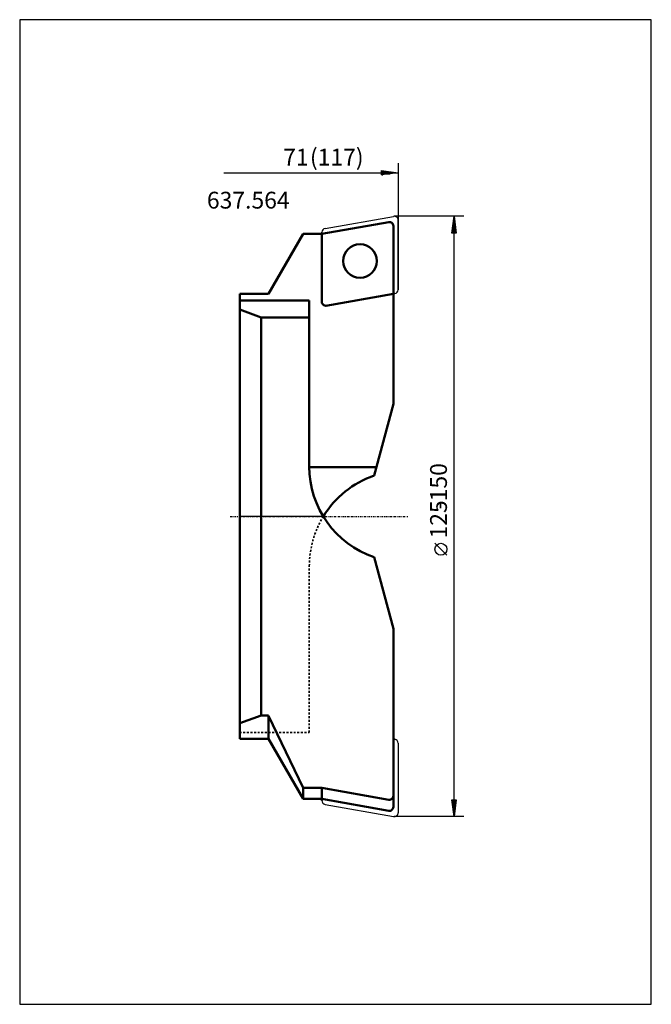
# Model space of a CAD drawing. Extents: x -46 to 86, y -102 to 103.
import ezdxf

# ---------------------------------------------------------------- set-up
doc = ezdxf.new("R2010")
doc.units = 0
doc.header["$MEASUREMENT"] = 0
doc.linetypes.add('DASH', pattern=[0.75, 0.4, -0.35])
doc.linetypes.add('LONGDASH_DASH', pattern=[0.85, 0.4, -0.2, 0.05, -0.2])
for name, color, linetype, lineweight in [('1', 4, 'Continuous', 50), ('2', 7, 'Continuous', 25), ('4', 2, 'LONGDASH_DASH', 25), ('CUT', 1, 'Continuous', 25), ('NOCUT', 7, 'Continuous', 25), ('SK3', 1, 'DASH', 35)]:
    doc.layers.add(name, color=color, linetype=linetype, lineweight=lineweight)
doc.layers.add('SK6', color=5, linetype='Continuous')
doc.styles.add('BMG_Text', font='monos.ttf', dxfattribs={"height": 3.5})

msp = doc.modelspace()

# ---------------------------------------------------------------- linework, layer by layer
at = {"layer": '1'}
for p, q in [((17.12, 58.84), (31.06, 61.3)), ((32, 46.35), (32, 60.51)), ((17.12, 44.68), (17.12, 58.84)), ((17.92, 43.88), (32, 46.35))]:
    msp.add_line(p, q, dxfattribs=at)
at = {"layer": '1', "linetype": 'Continuous', "lineweight": 50}
for p, q in [((6, 46.34), (13.22, 58.84)), ((17.12, 58.84), (13.22, 58.84)), ((6, 46.34), (0, 46.34)), ((0, 45), (0, 46.34)), ((32, 46.35), (32, 23.43)), ((0, -45), (0, 45)), ((0, 45), (14.5, 45)), ((0, 43.08), (4.5, 41.46)), ((14.5, 45), (14.5, 10.41)), ((4.5, 41.46), (14.5, 41.46)), ((4.5, 28.45), (4.5, 41.46)), ((4.5, -41.46), (4.5, 28.45)), ((28, 8.5), (32, 23.43)), ((14.5, 10.25), (28.47, 10.25)), ((28, -8.5), (32, -23.43)), ((32, -60.51), (32, -23.43)), ((0, -43.08), (4.5, -41.46)), ((4.5, -41.46), (6, -41.46)), ((6, -41.5), (6, -41.46)), ((6, -41.46), (6.02, -41.5)), ((6, -46.34), (6, -41.5)), ((6.02, -41.5), (13.22, -56.54)), ((0, -46.34), (0, -45)), ((6, -46.34), (0, -46.34)), ((6, -46.34), (13.22, -58.84)), ((17.12, -56.54), (13.22, -56.54)), ((13.22, -58.84), (13.22, -56.54)), ((17.12, -56.54), (31.06, -59)), ((17.12, -58.84), (17.12, -56.54)), ((17.12, -58.84), (13.22, -58.84)), ((17.12, -59.18), (17.12, -58.84)), ((17.12, -58.84), (31.06, -61.3))]:
    msp.add_line(p, q, dxfattribs=at)
msp.add_circle((25.06, 53.19), 3.5, dxfattribs=at)
at = {"layer": '1'}
msp.add_arc((31.2, 60.51), 0.8, 0, 99.9993, dxfattribs=at)
at = {"layer": '1', "linetype": 'Continuous', "lineweight": 50}
for centre, radius, start, end in [((17.92, 44.68), 0.8, 180, 279.9998), ((34.5, 10.41), 20, 180, 251.0345), ((34.5, -10.41), 20, 108.9656, 148.62), ((31.2, -58.21), 0.8, 259.9996, 0), ((31.2, -60.51), 0.8, 260.0002, 0)]:
    msp.add_arc(centre, radius, start, end, dxfattribs=at)
at = {"layer": '2', "linetype": 'Continuous', "lineweight": 25}
for p, q in [((29.5, 71.12), (29.5, 72.02)), ((29.5, 72.02), (33, 71.57)), ((29.6, 71.97), (29.79, 71.97)), ((29.6, 71.77), (31.34, 71.77)), ((33, 73.57), (33, 61.7)), ((-3.3, 71.57), (29.5, 71.57)), ((33, 71.57), (29.5, 71.12)), ((29.6, 71.57), (32.9, 71.57)), ((29.6, 71.37), (31.34, 71.37)), ((29.6, 71.17), (29.79, 71.17)), ((46.66, 62.5), (32.2, 62.5)), ((44.21, 59), (44.66, 62.5)), ((44.66, 62.5), (45.11, 59)), ((44.66, 59.1), (44.66, 62.4)), ((44.46, 59.1), (44.46, 60.84)), ((44.86, 59.1), (44.86, 60.84)), ((45.11, 59), (44.21, 59)), ((44.26, 59.1), (44.26, 59.29)), ((44.66, -59), (44.66, 59)), ((45.06, 59.1), (45.06, 59.29)), ((43.16, -8.1), (40.66, -5.6)), ((44.66, -62.5), (44.21, -59)), ((44.21, -59), (45.11, -59)), ((44.26, -59.1), (44.26, -59.29)), ((44.46, -59.1), (44.46, -60.84)), ((45.11, -59), (44.66, -62.5)), ((44.66, -59.1), (44.66, -62.4)), ((44.86, -59.1), (44.86, -60.84)), ((45.06, -59.1), (45.06, -59.29)), ((46.66, -62.5), (32.2, -62.5))]:
    msp.add_line(p, q, dxfattribs=at)
msp.add_circle((41.91, -6.85), 1.25, dxfattribs=at)
at = {"layer": '4', "linetype": 'LONGDASH_DASH', "lineweight": 25}
msp.add_line((-2, 0), (35, 0), dxfattribs=at)
at = {"layer": 'CUT'}
for p, q in [((17.78, 59.97), (32.06, 62.49)), ((33, 47.2), (33, 61.7)), ((17.12, 59.18), (17.12, 44.86)), ((17.99, 43.89), (32.34, 46.41)), ((32, -46.35), (32.34, -46.41)), ((33, -47.2), (33, -61.7)), ((17.78, -59.97), (32.06, -62.49))]:
    msp.add_line(p, q, dxfattribs=at)
msp.add_circle((25.06, 53.19), 3.5, dxfattribs=at)
for centre, radius, start, end in [((32.2, 61.7), 0.8, 0, 99.9999), ((17.92, 59.18), 0.8, 99.9999, 180), ((32.2, 47.2), 0.8, 279.9999, 0), ((17.93, 44.7), 0.823, 169.1305, 269.4138), ((32.2, -47.2), 0.8, 0, 80.0001), ((17.92, -59.18), 0.8, 180, 260.0001), ((32.2, -61.7), 0.8, 260.0001, 0)]:
    msp.add_arc(centre, radius, start, end, dxfattribs=at)
at = {"layer": 'NOCUT'}
for p, q in [((17.82, 59.97), (32.06, 62.49)), ((33, 61.7), (33, 47.2)), ((5.92, 46.33), (13.22, 58.84)), ((13.22, 58.84), (17.12, 58.84)), ((17.12, 58.84), (17.12, 59.19)), ((0, 0), (0, 46.33)), ((0, 46.33), (5.92, 46.33)), ((32.34, 46.41), (32, 46.35)), ((32, 46.35), (32, 23.43)), ((32, 23.43), (28, 8.5)), ((17.43, 0), (0, 0))]:
    msp.add_line(p, q, dxfattribs=at)
msp.add_lwpolyline([(-45.82, 103.44), (-45.82, -101.6), (85.73, -101.6), (85.73, 103.44)], close=True, dxfattribs=at)
for centre, radius, start, end in [((32.2, 61.7), 0.8, 0.0008, 99.9995), ((17.92, 59.18), 0.8, 99.9999, 180), ((32.2, 47.2), 0.8, 279.9999, 0), ((34.5, -10.41), 20, 108.9656, 148.62)]:
    msp.add_arc(centre, radius, start, end, dxfattribs=at)
at = {"layer": 'SK3', "linetype": 'DASH', "lineweight": 35}
for p, q in [((14.5, -45), (14.5, -10.41)), ((0, -45), (14.5, -45))]:
    msp.add_line(p, q, dxfattribs=at)
msp.add_arc((34.5, -10.41), 20, 148.62, 180, dxfattribs=at)

# ---------------------------------------------------------------- texts
at = {"layer": '2', "linetype": 'Continuous', "lineweight": 25, "style": 'BMG_Text'}
for s, p in [('71', (9.06, 73.07)), ('(117)', (14.63, 73.07))]:
    msp.add_text(s, height=3.5, dxfattribs=at).set_placement(p)
for s, p in [('-150', (43.16, 1.49)), ('125', (43.16, -4.6))]:
    msp.add_text(s, height=3.5, rotation=90, dxfattribs=at).set_placement(p)
at = {"layer": 'SK6', "style": 'BMG_Text'}
msp.add_text('637.564', height=3.5, dxfattribs=at).set_placement((-6.83, 64.11))

doc.saveas('drawing.dxf')
